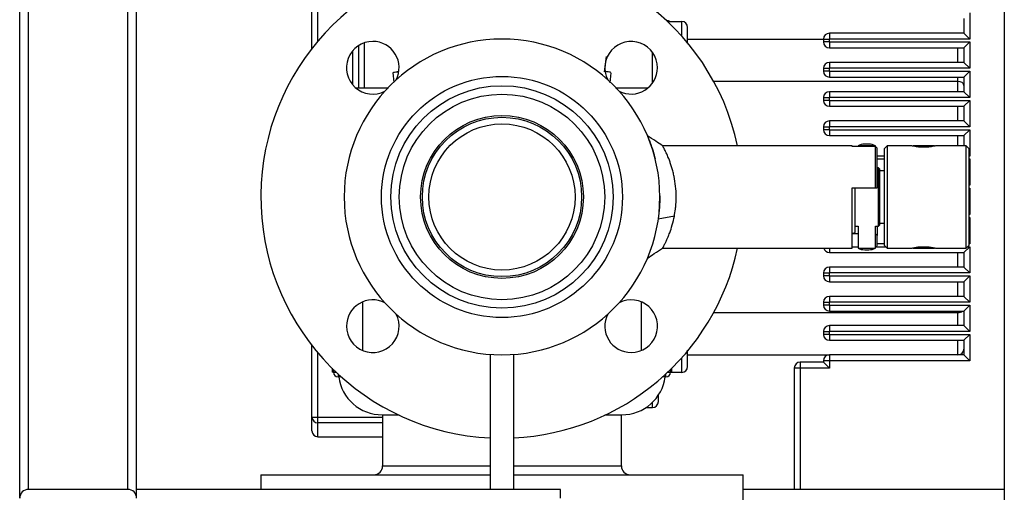
# Paper-space layout 'Blatt2' of a CAD drawing. Units: millimetres. Extents: x 0 to 594, y 0 to 420.
# Drawn here: x 317 to 351, y 234 to 250 of the extents above; entities that cross this region are included whole.
import ezdxf

# ---------------------------------------------------------------- set-up
doc = ezdxf.new("R2010")
doc.units = ezdxf.units.MM

psp = doc.layouts.new('Blatt2')

# ---------------------------------------------------------------- linework, layer by layer
at = {"color": 7, "linetype": 'Continuous', "lineweight": 30}
for p, q in [((351.11, 282.26), (351.11, 228.26)), ((317.425, 233.96), (317.425, 276.16)), ((321.425, 234.26), (321.425, 275.86)), ((327.425, 249.341), (327.425, 251.786)), ((339.575, 250.285), (339.561, 250.285)), ((349.725, 250.36), (349.725, 249.86)), ((349.925, 250.56), (349.925, 249.66)), ((339.587, 250.26), (340.075, 250.26)), ((340.275, 249.66), (344.925, 249.66)), ((344.925, 249.66), (344.925, 249.56)), ((344.925, 249.66), (345.125, 249.66)), ((349.725, 249.86), (345.125, 249.86)), ((345.125, 249.86), (345.125, 249.66)), ((345.125, 249.56), (345.125, 249.66)), ((349.925, 249.66), (345.125, 249.66)), ((349.925, 249.66), (349.725, 249.86)), ((329.025, 247.997), (329.025, 249.44)), ((345.125, 249.56), (344.925, 249.56)), ((345.125, 249.56), (349.925, 249.56)), ((345.125, 249.56), (345.125, 249.36)), ((345.125, 249.36), (349.725, 249.36)), ((349.925, 249.56), (349.725, 249.36)), ((349.725, 249.36), (349.725, 248.86)), ((349.925, 249.56), (349.925, 248.66)), ((337.487, 249.064), (337.423, 248.537)), ((344.925, 248.66), (344.925, 248.56)), ((344.925, 248.66), (345.125, 248.66)), ((349.725, 248.86), (345.125, 248.86)), ((345.125, 248.86), (345.125, 248.66)), ((345.125, 248.56), (345.125, 248.66)), ((349.925, 248.66), (345.125, 248.66)), ((349.925, 248.66), (349.725, 248.86)), ((330.186, 248.511), (330.221, 248.185)), ((330.334, 248.538), (330.336, 248.538)), ((330.336, 248.538), (330.376, 248.536)), ((330.394, 248.538), (330.336, 248.538)), ((337.514, 248.538), (337.455, 248.538)), ((337.514, 248.538), (337.472, 248.535)), ((337.516, 248.538), (337.514, 248.538)), ((337.627, 248.168), (337.664, 248.511)), ((345.125, 248.56), (344.925, 248.56)), ((345.125, 248.56), (349.925, 248.56)), ((345.125, 248.56), (345.125, 248.36)), ((345.125, 248.36), (349.725, 248.36)), ((349.925, 248.56), (349.725, 248.36)), ((349.725, 248.36), (349.725, 247.86)), ((349.925, 248.56), (349.925, 247.66)), ((349.525, 248.213), (341.166, 248.213)), ((344.925, 247.66), (344.925, 247.56)), ((344.925, 247.66), (345.125, 247.66)), ((349.725, 247.86), (345.125, 247.86)), ((345.125, 247.86), (345.125, 247.66)), ((345.125, 247.56), (345.125, 247.66)), ((349.925, 247.66), (345.125, 247.66)), ((349.925, 247.66), (349.725, 247.86)), ((345.125, 247.56), (344.925, 247.56)), ((345.125, 247.56), (349.925, 247.56)), ((345.125, 247.56), (345.125, 247.36)), ((345.125, 247.36), (349.725, 247.36)), ((349.925, 247.56), (349.725, 247.36)), ((349.725, 247.36), (349.725, 246.86)), ((349.925, 247.56), (349.925, 246.66)), ((344.925, 246.66), (344.925, 246.56)), ((344.925, 246.66), (345.125, 246.66)), ((349.725, 246.86), (345.125, 246.86)), ((345.125, 246.86), (345.125, 246.66)), ((345.125, 246.56), (345.125, 246.66)), ((349.925, 246.66), (345.125, 246.66)), ((349.925, 246.66), (349.725, 246.86)), ((345.125, 246.56), (344.925, 246.56)), ((345.125, 246.56), (349.925, 246.56)), ((345.125, 246.56), (345.125, 246.36)), ((345.125, 246.36), (349.725, 246.36)), ((349.925, 246.56), (349.725, 246.36)), ((349.725, 246.36), (349.725, 246.01)), ((349.925, 246.56), (349.925, 245.66)), ((339.033, 246.01), (339.032, 246.01)), ((345.905, 246.01), (339.419, 246.01)), ((345.905, 245.982), (345.905, 246.01)), ((346.705, 245.982), (345.905, 245.982)), ((346.105, 246.01), (346.105, 245.982)), ((346.705, 246.01), (346.105, 246.01)), ((346.477, 246.065), (346.333, 246.065)), ((346.705, 245.982), (346.705, 246.01)), ((346.705, 244.57), (346.705, 245.982)), ((346.705, 245.982), (346.755, 245.932)), ((346.755, 244.57), (346.755, 245.932)), ((347.105, 246.01), (347.005, 245.91)), ((347.005, 245.91), (347.005, 242.61)), ((347.945, 246.01), (347.105, 246.01)), ((347.105, 246.01), (347.105, 242.51)), ((349.805, 246.01), (348.765, 246.01)), ((349.905, 245.91), (349.805, 246.01)), ((349.805, 242.51), (349.805, 246.01)), ((349.905, 242.61), (349.905, 245.91)), ((349.925, 245.66), (349.905, 245.68)), ((346.805, 245.26), (346.755, 245.26)), ((346.855, 245.21), (346.805, 245.26)), ((346.805, 243.26), (346.805, 245.26)), ((349.925, 245.56), (349.905, 245.54)), ((349.925, 245.56), (349.925, 244.66)), ((346.855, 243.31), (346.855, 245.21)), ((347.005, 245.159), (346.855, 245.159)), ((345.905, 244.57), (346.705, 244.57)), ((345.905, 242.51), (345.905, 244.57)), ((346.005, 243.045), (346.005, 244.56)), ((346.705, 244.57), (346.755, 244.57)), ((349.925, 244.66), (349.905, 244.68)), ((349.925, 244.56), (349.905, 244.54)), ((349.925, 244.56), (349.925, 243.66)), ((339.822, 243.605), (339.271, 243.498)), ((349.925, 243.66), (349.905, 243.68)), ((349.925, 243.56), (349.905, 243.54)), ((349.925, 243.56), (349.925, 242.66)), ((346.005, 243.26), (346.105, 243.26)), ((346.105, 243.26), (346.105, 242.51)), ((346.705, 242.51), (346.705, 243.26)), ((346.705, 243.26), (346.805, 243.26)), ((346.805, 243.26), (346.855, 243.31)), ((346.855, 243.362), (347.005, 243.362)), ((345.905, 243.011), (346.005, 243.045)), ((346.105, 242.998), (345.905, 242.998)), ((346.755, 242.946), (346.705, 242.998)), ((346.755, 242.589), (346.755, 242.946)), ((346.105, 242.538), (345.905, 242.538)), ((346.705, 242.538), (346.755, 242.589)), ((347.005, 242.61), (347.105, 242.51)), ((349.925, 242.56), (349.725, 242.36)), ((349.805, 242.51), (349.905, 242.61)), ((349.925, 242.66), (349.905, 242.68)), ((349.925, 242.56), (349.925, 241.66)), ((339.419, 242.51), (345.905, 242.51)), ((345.125, 242.36), (349.725, 242.36)), ((346.105, 242.51), (346.705, 242.51)), ((346.333, 242.455), (346.477, 242.455)), ((347.105, 242.51), (347.945, 242.51)), ((348.765, 242.51), (349.805, 242.51)), ((349.725, 242.36), (349.725, 241.86)), ((349.725, 241.86), (345.125, 241.86)), ((345.125, 241.86), (345.125, 241.66)), ((349.925, 241.66), (349.725, 241.86)), ((344.925, 241.66), (344.925, 241.56)), ((344.925, 241.66), (345.125, 241.66)), ((345.125, 241.56), (344.925, 241.56)), ((345.125, 241.56), (345.125, 241.66)), ((349.925, 241.66), (345.125, 241.66)), ((345.125, 241.56), (349.925, 241.56)), ((345.125, 241.56), (345.125, 241.36)), ((349.925, 241.56), (349.725, 241.36)), ((349.925, 241.56), (349.925, 240.66)), ((345.125, 241.36), (349.725, 241.36)), ((349.725, 241.36), (349.725, 240.86)), ((349.725, 240.86), (345.125, 240.86)), ((345.125, 240.86), (345.125, 240.66)), ((349.925, 240.66), (349.725, 240.86)), ((329.151, 240.668), (329.151, 239.014)), ((338.699, 239.014), (338.699, 240.668)), ((344.925, 240.66), (344.925, 240.56)), ((344.925, 240.66), (345.125, 240.66)), ((345.125, 240.56), (344.925, 240.56)), ((345.125, 240.56), (345.125, 240.66)), ((349.925, 240.66), (345.125, 240.66)), ((345.125, 240.56), (349.925, 240.56)), ((345.125, 240.56), (345.125, 240.36)), ((349.925, 240.56), (349.725, 240.36)), ((349.925, 240.56), (349.925, 239.66)), ((341.166, 240.307), (349.525, 240.307)), ((345.125, 240.36), (349.725, 240.36)), ((349.725, 240.36), (349.725, 239.86)), ((349.725, 239.86), (345.125, 239.86)), ((345.125, 239.86), (345.125, 239.66)), ((349.925, 239.66), (349.725, 239.86)), ((344.925, 239.66), (344.925, 239.56)), ((344.925, 239.66), (345.125, 239.66)), ((345.125, 239.56), (344.925, 239.56)), ((349.925, 239.66), (345.125, 239.66)), ((345.125, 239.56), (345.125, 239.66)), ((345.125, 239.56), (349.925, 239.56)), ((345.125, 239.56), (345.125, 239.36)), ((349.725, 239.36), (349.925, 239.56)), ((349.925, 239.56), (349.925, 238.66)), ((327.425, 236.734), (327.425, 239.179)), ((345.125, 239.36), (349.725, 239.36)), ((349.725, 239.36), (349.725, 238.86)), ((333.525, 238.875), (333.525, 234.26)), ((334.325, 234.26), (334.325, 238.875)), ((340.275, 238.86), (345.125, 238.86)), ((349.725, 238.86), (345.125, 238.86)), ((345.125, 238.86), (345.125, 238.66)), ((349.925, 238.66), (349.725, 238.86)), ((344.125, 238.61), (344.125, 238.41)), ((344.925, 238.61), (344.125, 238.61)), ((344.925, 238.66), (344.925, 238.61)), ((345.125, 238.66), (344.925, 238.66)), ((345.125, 238.41), (344.925, 238.61)), ((345.125, 238.66), (345.125, 238.41)), ((349.925, 238.66), (345.125, 238.66)), ((328.114, 238.404), (328.114, 238.266)), ((328.16, 238.266), (328.114, 238.266)), ((328.16, 238.358), (328.16, 238.266)), ((340.075, 238.26), (339.689, 238.26)), ((339.69, 238.266), (339.69, 238.358)), ((339.69, 238.266), (339.736, 238.266)), ((339.736, 238.266), (339.736, 238.404)), ((343.925, 238.41), (343.925, 234.26)), ((344.125, 238.41), (343.925, 238.41)), ((345.125, 238.41), (344.125, 238.41)), ((328.425, 238.111), (328.315, 238.111)), ((339.535, 238.111), (339.425, 238.111)), ((329.842, 236.809), (329.842, 235.06)), ((338.008, 235.06), (338.008, 236.809)), ((338.854, 237.06), (339.075, 237.06)), ((327.425, 236.734), (327.625, 236.734)), ((327.625, 236.536), (327.625, 236.734)), ((327.625, 236.06), (329.842, 236.06)), ((325.675, 234.76), (325.675, 234.26)), ((325.675, 234.76), (333.525, 234.76)), ((334.325, 234.76), (342.175, 234.76)), ((342.175, 233.06), (342.175, 234.76)), ((321.125, 234.26), (317.725, 234.26)), ((335.925, 234.26), (321.425, 234.26)), ((321.425, 233.96), (321.425, 234.26)), ((335.925, 233.96), (335.925, 234.26)), ((351.11, 234.26), (342.175, 234.26))]:
    psp.add_line(p, q, dxfattribs=at)
at = {"color": 1, "linetype": 'Continuous', "lineweight": 30}
for p, q in [((317.725, 234.26), (317.725, 275.86)), ((321.125, 234.26), (321.125, 275.86)), ((327.625, 249.587), (327.625, 251.786)), ((339.575, 250.272), (339.575, 250.285)), ((340.075, 249.759), (340.075, 250.26)), ((329.225, 247.997), (329.225, 249.535)), ((349.525, 248.86), (349.525, 249.36)), ((328.825, 248.091), (328.825, 249.268)), ((339.075, 248.154), (339.075, 249.205)), ((349.525, 248.213), (349.525, 248.36)), ((349.525, 247.86), (349.525, 248.213)), ((349.525, 246.86), (349.525, 247.36)), ((349.525, 246.01), (349.525, 246.36)), ((347.005, 245.66), (346.755, 245.66)), ((349.925, 245.66), (349.905, 245.66)), ((346.755, 245.56), (347.005, 245.56)), ((349.905, 245.56), (349.925, 245.56)), ((349.925, 244.66), (349.905, 244.66)), ((349.905, 244.56), (349.925, 244.56)), ((349.925, 243.66), (349.905, 243.66)), ((349.905, 243.56), (349.925, 243.56)), ((346.727, 242.56), (347.055, 242.56)), ((347.005, 242.66), (346.755, 242.66)), ((349.855, 242.56), (349.925, 242.56)), ((349.925, 242.66), (349.905, 242.66)), ((345.125, 242.51), (345.125, 242.36)), ((349.525, 241.86), (349.525, 242.36)), ((349.525, 240.86), (349.525, 241.36)), ((349.525, 240.307), (349.525, 240.36)), ((349.525, 239.86), (349.525, 240.307)), ((349.525, 238.86), (349.525, 239.36)), ((327.625, 236.734), (327.625, 238.933)), ((340.075, 238.26), (340.075, 238.761)), ((328.16, 238.266), (328.256, 238.266)), ((328.315, 238.211), (328.315, 238.111)), ((339.535, 238.111), (339.535, 238.211)), ((339.594, 238.266), (339.69, 238.266)), ((344.125, 238.41), (344.125, 234.26)), ((339.075, 237.06), (339.075, 237.239)), ((327.625, 236.734), (329.842, 236.734)), ((329.842, 236.536), (327.625, 236.536)), ((327.625, 236.06), (327.625, 236.536)), ((329.842, 235.06), (333.525, 235.06)), ((334.325, 235.06), (338.008, 235.06))]:
    psp.add_line(p, q, dxfattribs=at)
at = {"color": 7, "linetype": 'Continuous', "lineweight": 30}
for radius in [4.122, 3.805, 3.515, 2.785, 2.725, 2.5]:
    psp.add_circle((333.925, 244.26), radius, dxfattribs=at)
for centre, radius, start, end in [((333.925, 244.26), 8.25, 12.2467, 267.2209), ((339.575, 250.085), 0.2, 61.045, 90), ((340.075, 250.06), 0.2, 0, 90), ((333.925, 244.26), 5.4, 0, 180), ((345.125, 249.66), 0.2, 90, 180), ((329.505, 248.679), 0.9, 90, 297.2174), ((329.505, 248.679), 0.9, 332.7826, 90), ((338.344, 248.679), 0.9, 0, 207.2174), ((345.125, 249.56), 0.2, 180, 270), ((338.344, 248.679), 0.9, 242.7826, 0), ((345.125, 248.66), 0.2, 90, 180), ((345.125, 248.56), 0.2, 180, 270), ((345.125, 247.66), 0.2, 90, 180), ((345.125, 247.56), 0.2, 180, 270), ((345.125, 246.66), 0.2, 90, 180), ((345.125, 246.56), 0.2, 180, 270), ((346.333, 245.565), 0.5, 90, 117.1686), ((346.477, 245.565), 0.5, 62.8314, 90), ((333.925, 244.26), 5.4, 180, 0), ((333.925, 244.26), 8.25, 272.7791, 347.7533), ((345.125, 242.56), 0.2, 194.4775, 270), ((346.333, 242.955), 0.5, 242.8314, 270), ((346.477, 242.955), 0.5, 270, 297.1686), ((345.125, 241.66), 0.2, 90, 180), ((345.125, 241.56), 0.2, 180, 270), ((345.125, 240.66), 0.2, 90, 180), ((329.505, 239.841), 0.9, 62.7826, 180), ((338.344, 239.841), 0.9, 270, 117.2174), ((345.125, 240.56), 0.2, 180, 270), ((329.505, 239.841), 0.9, 180, 27.2174), ((338.344, 239.841), 0.9, 152.7826, 270), ((345.125, 239.66), 0.2, 90, 180), ((345.125, 239.56), 0.2, 180, 270), ((345.125, 238.66), 0.2, 90, 180), ((349.525, 239.06), 0.2, 270, 0), ((344.125, 238.41), 0.2, 90, 180), ((328.315, 238.266), 0.155, 180, 270), ((339.535, 238.266), 0.155, 270, 0), ((340.075, 238.46), 0.2, 270, 0), ((329.826, 238.309), 1.5, 187.5834, 270), ((338.024, 238.309), 1.5, 270, 352.4166), ((339.075, 237.26), 0.2, 270, 0), ((327.624, 236.735), 0.199, 180.2793, 270.2766), ((327.625, 236.26), 0.2, 180, 270), ((329.542, 235.06), 0.3, 270, 0), ((338.308, 235.06), 0.3, 180, 270), ((317.725, 233.96), 0.3, 90, 180), ((321.125, 233.96), 0.3, 0, 90)]:
    psp.add_arc(centre, radius, start, end, dxfattribs=at)
for centre, start_param, end_param in [((349.525, 248.067), 0, 1.570796), ((349.525, 240.453), 4.712389, 5.591942)]:
    psp.add_ellipse(centre, major_axis=(0.2, 0), ratio=0.732051, start_param=start_param, end_param=end_param, dxfattribs=at)
for points, knots in [([(340.275, 249.504), (340.275, 249.521), (340.275, 249.591), (340.275, 249.701), (340.275, 249.83), (340.275, 249.933), (340.275, 250.033), (340.275, 250.049), (340.275, 250.06)], [0, 0, 0, 0, 0.051298, 0.212093, 0.3763, 0.540507, 0.701301, 1, 1, 1, 1]), ([(330.202, 248.512), (330.198, 248.515), (330.188, 248.524), (330.277, 248.533), (330.334, 248.538)], [0, 0, 0, 0, 0.350559, 1, 1, 1, 1]), ([(337.648, 248.512), (337.652, 248.515), (337.662, 248.524), (337.574, 248.533), (337.516, 248.538)], [0, 0, 0, 0, 0.348951, 1, 1, 1, 1]), ([(328.935, 247.997), (328.964, 247.997), (329.044, 247.997), (329.241, 247.997), (329.51, 247.997), (329.779, 247.997), (329.974, 247.997), (330.045, 247.997)], [0, 0, 0, 0, 0.133982, 0.373919, 0.61388, 0.858923, 1, 1, 1, 1]), ([(337.804, 247.997), (337.875, 247.997), (338.07, 247.997), (338.34, 247.997), (338.609, 247.997), (338.803, 247.997), (338.881, 247.997), (338.908, 247.997)], [0, 0, 0, 0, 0.142984, 0.390514, 0.632863, 0.875235, 1, 1, 1, 1]), ([(339.419, 246.01), (339.341, 246.062), (339.168, 246.177), (338.995, 246.292), (338.9, 246.355)], [0, 0, 0, 0, 0.448936, 1, 1, 1, 1]), ([(338.905, 246.347), (338.906, 246.345), (338.908, 246.34), (338.948, 246.243), (339.012, 246.075), (339.088, 245.853), (339.139, 245.659), (339.163, 245.568)], [0, 0, 0, 0, 0.171881, 0.386001, 0.599118, 0.813438, 1, 1, 1, 1]), ([(339.822, 243.605), (339.835, 243.683), (339.859, 243.816), (339.876, 243.994), (339.882, 244.114), (339.885, 244.203), (339.886, 244.371), (339.87, 244.633), (339.826, 244.908), (339.779, 245.113), (339.738, 245.258), (339.695, 245.393), (339.635, 245.56), (339.559, 245.736), (339.495, 245.868), (339.461, 245.932), (339.447, 245.959), (339.441, 245.97), (339.438, 245.975), (339.437, 245.977), (339.436, 245.978), (339.436, 245.979), (339.436, 245.979), (339.436, 245.98), (339.436, 245.98), (339.436, 245.98), (339.436, 245.98), (339.436, 245.98), (339.436, 245.98), (339.436, 245.98), (339.436, 245.98), (339.436, 245.98), (339.434, 245.984), (339.433, 245.985), (339.433, 245.985)], [0, 0, 0, 0, 0.077864, 0.134133, 0.169609, 0.190567, 0.217876, 0.326192, 0.435182, 0.489702, 0.544356, 0.598689, 0.653061, 0.76542, 0.870464, 0.924932, 0.952166, 0.965687, 0.972429, 0.975795, 0.977477, 0.978318, 0.978738, 0.978948, 0.979054, 0.979106, 0.979132, 0.979145, 0.979152, 0.979155, 0.979157, 0.979158, 0.979158, 1, 1, 1, 1]), ([(348.765, 246.009), (348.766, 246.009), (348.772, 246.011), (348.737, 246.002), (348.661, 245.987), (348.547, 245.969), (348.438, 245.961), (348.328, 245.959), (348.217, 245.964), (348.094, 245.979), (348, 245.996), (347.946, 246.009), (347.945, 246.009), (347.945, 246.009)], [0, 0, 0, 0, 0.032701, 0.137004, 0.242199, 0.349956, 0.458111, 0.500252, 0.60555, 0.710774, 0.817878, 0.92629, 1, 1, 1, 1]), ([(339.323, 244.303), (339.322, 244.171), (339.32, 243.893), (339.288, 243.634), (339.271, 243.498)], [0, 0, 0, 0, 0.474749, 1, 1, 1, 1]), ([(339.425, 242.521), (339.425, 242.521), (339.427, 242.524), (339.436, 242.542), (339.45, 242.568), (339.465, 242.595), (339.48, 242.624), (339.497, 242.659), (339.515, 242.695), (339.534, 242.733), (339.557, 242.783), (339.58, 242.833), (339.608, 242.898), (339.633, 242.961), (339.682, 243.088), (339.753, 243.294), (339.799, 243.501), (339.822, 243.605)], [0, 0, 0, 0, 0.00001, 0.090656, 0.133282, 0.181318, 0.240506, 0.272672, 0.32444, 0.37641, 0.402611, 0.480268, 0.522639, 0.574575, 0.636259, 0.818484, 1, 1, 1, 1]), ([(346.755, 243.26), (346.755, 243.194), (346.755, 243.047), (346.755, 242.982), (346.755, 242.946)], [0, 0, 0, 0, 0.454342, 1, 1, 1, 1]), ([(347.945, 242.511), (347.943, 242.511), (347.937, 242.509), (347.973, 242.518), (348.049, 242.533), (348.162, 242.551), (348.271, 242.559), (348.337, 242.56), (348.355, 242.56)], [0, 0, 0, 0, 0.065369, 0.273871, 0.484155, 0.699559, 0.91576, 1, 1, 1, 1]), ([(348.355, 242.56), (348.401, 242.559), (348.493, 242.557), (348.616, 242.541), (348.709, 242.524), (348.764, 242.511), (348.765, 242.511), (348.765, 242.511)], [0, 0, 0, 0, 0.210701, 0.421257, 0.635572, 0.852505, 1, 1, 1, 1]), ([(338.9, 242.165), (338.978, 242.217), (339.151, 242.332), (339.325, 242.447), (339.419, 242.51)], [0, 0, 0, 0, 0.455461, 1, 1, 1, 1]), ([(339.419, 242.511), (339.419, 242.51), (339.419, 242.51), (339.419, 242.51), (339.419, 242.51)], [0, 0, 0, 0, 0.998311, 1, 1, 1, 1]), ([(340.275, 238.46), (340.275, 238.471), (340.275, 238.487), (340.275, 238.587), (340.275, 238.69), (340.275, 238.819), (340.275, 238.93), (340.275, 239.001), (340.275, 239.02)], [0, 0, 0, 0, 0.297629, 0.457848, 0.621467, 0.785086, 0.945305, 1, 1, 1, 1]), ([(339.275, 237.26), (339.275, 237.274), (339.275, 237.303), (339.275, 237.403), (339.275, 237.506), (339.275, 237.508)], [0, 0, 0, 0, 0.495871, 0.991753, 1, 1, 1, 1]), ([(329.826, 236.809), (329.832, 236.809), (329.844, 236.809), (329.942, 236.809), (330.093, 236.809), (330.253, 236.809), (330.368, 236.809), (330.411, 236.809)], [0, 0, 0, 0, 0.226466, 0.459966, 0.700034, 0.887691, 1, 1, 1, 1]), ([(337.439, 236.809), (337.482, 236.809), (337.596, 236.809), (337.757, 236.809), (337.908, 236.809), (338.006, 236.809), (338.018, 236.809), (338.024, 236.809)], [0, 0, 0, 0, 0.112286, 0.299967, 0.540013, 0.773513, 1, 1, 1, 1]), ([(327.425, 236.26), (327.425, 236.271), (327.425, 236.292), (327.425, 236.45), (327.425, 236.639), (327.425, 236.734)], [0, 0, 0, 0, 0.333718, 0.66708, 1, 1, 1, 1])]:
    psp.add_open_spline(points, degree=3, knots=knots, dxfattribs=at)
for points in [[(348.716, 246.01), (348.707, 246.01), (348.69, 246.01), (348.601, 246.01), (348.48, 246.01), (348.34, 246.01), (348.203, 246.01), (348.088, 246.01), (348.008, 246.01), (347.998, 246.01), (347.992, 246.01)], [(347.992, 242.51), (347.998, 242.51), (348.008, 242.51), (348.088, 242.51), (348.203, 242.51), (348.34, 242.51), (348.48, 242.51), (348.601, 242.51), (348.69, 242.51), (348.707, 242.51), (348.716, 242.51)]]:
    psp.add_open_spline(points, degree=3, dxfattribs=at)

doc.saveas('drawing.dxf')
